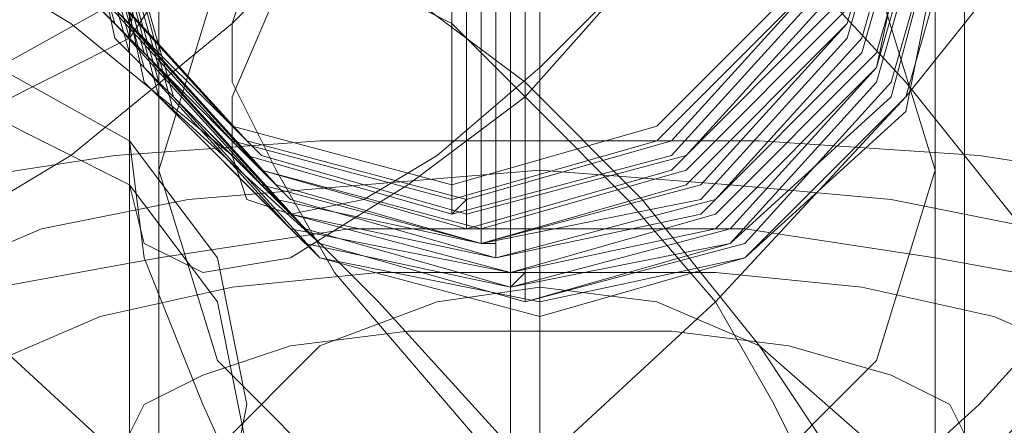
# Model space of a CAD drawing. Units: millimetres. Extents: x 0 to 600, y 0 to 1265.
# Drawn here: x 297 to 304, y 1075 to 1078 of the extents above; entities that cross this region are included whole.
import ezdxf

# ---------------------------------------------------------------- set-up
doc = ezdxf.new("R2010")
doc.units = ezdxf.units.MM

# ---------------------------------------------------------------- blocks, each defined once
blk = doc.blocks.new('WMF0')
at = {"color": 253, "lineweight": 0}
for points in [[(502.9448, -133.2551), (502.9448, -329.6825), (502.9448, -381.9997)], [(502.9448, -329.6825), (502.9448, -381.9997)], [(502.9448, -378.2228), (502.9448, -329.6825)], [(502.9448, -329.6825), (502.9448, -378.2228)], [(502.8889, -362.8354), (502.8889, -354.4702)], [(502.8889, -365.1295), (502.8889, -357.3798)], [(502.0775, -365.3533), (502.0775, -357.5757)], [(503.6722, -365.3533), (503.6722, -357.5757)], [(502.8889, -365.5492), (502.8889, -357.7995)], [(503.6722, -361.1288), (503.6443, -360.905), (503.5324, -360.6252), (503.3925, -360.3174), (503.1687, -360.0097), (502.9169, -359.674), (502.6371, -359.3662), (502.3293, -359.0864), (502.0496, -358.8346), (501.7698, -358.6388), (501.518, -358.5269), (501.2942, -358.4709), (501.1543, -358.4989), (501.0424, -358.6108), (501.0144, -358.7787)], [(501.0144, -359.0585), (501.0424, -359.3382), (501.1543, -359.646), (501.3501, -360.0377), (501.574, -360.4293), (501.8537, -360.821), (502.1895, -361.2407), (502.5532, -361.6324), (502.9169, -361.9681), (503.2806, -362.2758), (503.6443, -362.5276), (503.98, -362.6955), (504.2598, -362.8074), (504.4836, -362.8354), (504.6794, -362.7794), (504.7913, -362.6395), (504.8193, -362.4157)], [(502.1615, -359.0585), (502.1895, -359.2823), (502.3014, -359.5341), (502.4412, -359.8418), (502.6651, -360.1775), (502.9169, -360.5133), (503.1966, -360.821), (503.4764, -361.1008), (503.7841, -361.3526), (504.0639, -361.5205), (504.3157, -361.6603), (504.5395, -361.6883), (504.6794, -361.6603), (504.7913, -361.5764), (504.8193, -361.4085)], [(502.8889, -359.2543), (502.8889, -360.7651)], [(501.0144, -363.3949), (501.0424, -363.1151), (501.1543, -362.8074), (501.3222, -362.4157), (501.574, -362.024), (501.8537, -361.6324), (502.1895, -361.2127), (502.5532, -360.821), (502.9169, -360.4853), (503.2806, -360.1775), (503.6443, -359.9258), (503.98, -359.7579), (504.2598, -359.646), (504.4836, -359.618), (504.6794, -359.674), (504.7913, -359.8138), (504.8193, -360.0377)], [(501.0144, -362.3877), (501.0424, -362.1639), (501.1543, -361.8842), (501.2942, -361.6044), (501.518, -361.2687), (501.7698, -360.9329), (502.0496, -360.6252), (502.3573, -360.3454), (502.6371, -360.0936), (502.9169, -359.9258), (503.1687, -359.7859), (503.3925, -359.7579), (503.5324, -359.7579), (503.6443, -359.8698), (503.6722, -360.0377)], [(501.6859, -360.1216), (502.0496, -360.0656), (502.4692, -360.0377), (502.8889, -360.0377), (503.3085, -360.0377), (503.7002, -360.0656), (504.0639, -360.1216), (504.3996, -360.1775), (504.6794, -360.2895), (504.8753, -360.3734), (504.9872, -360.4853), (505.0151, -360.5972), (504.9872, -360.6811), (504.8753, -360.793), (504.6794, -360.905), (504.3996, -360.9889), (504.0639, -361.0448), (503.7002, -361.1008), (503.3085, -361.1288), (502.8889, -361.1288), (502.4692, -361.1288), (502.0496, -361.1008), (501.6859, -361.0448)], [(503.6722, -360.0377), (503.6722, -361.3246)], [(502.1615, -360.0656), (502.1895, -360.2615), (502.3014, -360.4853), (502.4692, -360.7371), (502.693, -361.0169), (502.9169, -361.2407), (503.1407, -361.4085), (503.3645, -361.5484), (503.5324, -361.5764), (503.6443, -361.5484), (503.6722, -361.4085)], [(503.6722, -361.4085), (503.6722, -360.1216)], [(502.1335, -361.0728), (502.1335, -360.1775)], [(503.6163, -361.0728), (503.6163, -360.1775)], [(501.8258, -360.849), (502.1335, -360.905), (502.4972, -360.9609), (502.8889, -360.9609), (503.2526, -360.9609), (503.6163, -360.905), (503.924, -360.849), (504.1479, -360.7651), (504.3157, -360.6811), (504.3437, -360.5972), (504.3437, -360.5972), (504.3157, -360.4853), (504.1479, -360.4014), (503.924, -360.3174), (503.6163, -360.2615), (503.2526, -360.2055), (502.8889, -360.2055), (502.4972, -360.2055), (502.1335, -360.2615), (501.8258, -360.3174)], [(503.2806, -362.7794), (503.6722, -362.5836), (503.8681, -362.4157), (504.0359, -362.1919), (504.1479, -361.9681), (504.2038, -361.7443), (504.2318, -361.4925), (504.1758, -361.2407), (504.0919, -360.9889), (503.952, -360.7651), (503.6163, -360.4573), (503.1966, -360.2895), (502.8049, -360.2335), (502.3853, -360.3174), (501.9936, -360.5692), (501.8258, -360.7371), (501.6859, -360.9609), (501.574, -361.2127), (501.546, -361.4365), (501.546, -361.6883), (501.6019, -361.9401), (501.7138, -362.1919), (501.8537, -362.3877), (502.2454, -362.6955)], [(501.8258, -360.7091), (502.0216, -360.793), (502.2734, -360.849), (502.5532, -360.877), (502.8889, -360.877), (503.1966, -360.877), (503.4764, -360.849), (503.7282, -360.793), (503.924, -360.7091), (504.0359, -360.6532), (504.0919, -360.5692), (504.0919, -360.5692), (504.0359, -360.4853), (503.924, -360.4014), (503.7282, -360.3454), (503.4764, -360.2895), (503.1966, -360.2615), (502.8889, -360.2615), (502.5532, -360.2615), (502.2734, -360.2895), (502.0216, -360.3454), (501.8258, -360.4014)], [(502.8889, -366.5843), (502.8889, -366.6962), (502.8889, -366.6403), (502.8889, -366.4164), (502.8889, -366.0527), (502.8889, -365.5771), (502.8889, -364.9896), (502.8889, -364.3182), (502.8889, -363.5908), (502.8889, -362.8634), (502.8889, -362.1919), (502.8889, -361.5484), (502.8889, -361.0169), (502.8889, -360.6252), (502.8889, -360.3454)], [(501.9377, -360.4573), (502.2174, -360.4014), (502.5252, -360.3734), (502.8889, -360.3734), (503.2246, -360.3734), (503.5603, -360.4014), (503.8401, -360.4573), (504.0359, -360.5413), (504.1758, -360.6252), (504.2318, -360.7091), (504.1758, -360.793), (504.0359, -360.877), (503.8401, -360.9609), (503.5603, -361.0169), (503.2246, -361.0448), (502.8889, -361.0728), (502.5252, -361.0448), (502.2174, -361.0169), (501.9377, -360.9609)], [(502.8889, -363.2271), (502.8889, -360.3734)], [(502.1615, -363.3949), (502.1895, -363.1711), (502.3014, -362.9193), (502.4412, -362.6116), (502.6651, -362.2758), (502.9169, -361.9401), (503.1966, -361.6324), (503.4764, -361.3526), (503.7841, -361.1008), (504.0639, -360.9329), (504.3157, -360.793), (504.5395, -360.7651), (504.6794, -360.793), (504.7913, -360.877), (504.8193, -361.0448)], [(502.8889, -360.793), (502.8889, -360.821), (502.8889, -360.849), (502.8889, -360.877), (502.8889, -360.905), (502.8889, -360.9609), (502.8889, -361.0169), (502.8889, -361.0728), (502.8889, -361.1288), (502.8889, -361.2127), (502.8889, -361.2966), (502.8889, -361.3806), (502.8889, -361.4645), (502.8889, -361.5484), (502.8889, -361.6603), (502.8889, -361.7722), (502.8889, -361.8842), (502.8889, -361.9961), (502.8889, -362.108), (502.9169, -362.2479), (502.9169, -362.3598), (502.9169, -362.4997), (502.9169, -362.6116), (502.9169, -362.7514)], [(502.8889, -360.821), (502.8889, -360.793)], [(502.8889, -362.6955), (502.8889, -362.5556), (502.8889, -362.4157), (502.8889, -362.3038), (502.8889, -362.1639), (502.8889, -362.052), (502.8889, -361.9401), (502.8889, -361.8282), (502.8889, -361.7163), (502.8889, -361.6044), (502.8889, -361.5205), (502.8889, -361.4085), (502.8889, -361.3246), (502.8889, -361.2407), (502.8889, -361.1847), (502.8889, -361.1008), (502.8889, -361.0448), (502.8889, -360.9889), (502.8889, -360.9329), (502.8889, -360.905), (502.8889, -360.877), (502.8889, -360.849), (502.8889, -360.821)], [(502.9169, -360.821), (502.9169, -360.849), (502.9169, -360.877), (502.9169, -360.905), (502.9169, -360.9329), (502.9169, -360.9889), (502.9169, -361.0448), (502.9169, -361.1008), (502.9169, -361.1567), (502.9169, -361.2407), (502.9169, -361.3246), (502.9169, -361.4085), (502.9169, -361.4925), (502.9169, -361.5764), (502.9169, -361.6883), (502.9169, -361.8002), (502.9169, -361.9121), (502.9169, -362.024), (502.9169, -362.1359), (502.9169, -362.2479), (502.9169, -362.3877), (502.9169, -362.5276), (502.9169, -362.6395), (502.9169, -362.7794)], [(502.9169, -362.7235), (502.9169, -362.5836), (502.9169, -362.4437), (502.9169, -362.3318), (502.9169, -362.1919), (502.9169, -362.08), (502.9169, -361.9681), (502.9169, -361.8562), (502.9169, -361.7443), (502.9169, -361.6324), (502.9169, -361.5484), (502.9169, -361.4365), (502.9169, -361.3526), (502.9169, -361.2687), (502.9169, -361.2127), (502.9169, -361.1288), (502.9169, -361.0728), (502.9169, -361.0169), (502.9169, -360.9609), (502.9169, -360.9329), (502.9169, -360.905), (502.9169, -360.877), (502.9169, -360.849), (502.9169, -360.821)], [(502.8889, -360.849), (502.8889, -360.877)], [(502.8889, -361.7722), (502.8889, -360.849)], [(502.9169, -362.7514), (502.9169, -362.6116), (502.9169, -362.4717), (502.9169, -362.3598), (502.9169, -362.2199), (502.9169, -362.108), (502.9169, -361.9961), (502.9169, -361.8842), (502.9169, -361.7722), (502.9169, -361.6603), (502.9169, -361.5764), (502.9169, -361.4645), (502.9169, -361.3806), (502.9169, -361.2966), (502.9169, -361.2407), (502.9169, -361.1567), (502.9169, -361.1008), (502.9169, -361.0448), (502.9169, -360.9889), (502.9169, -360.9609), (502.9169, -360.9329), (502.9169, -360.905), (502.9169, -360.877), (502.9448, -360.849)], [(502.9448, -360.849), (502.9448, -360.877), (502.9448, -360.905), (502.9448, -360.9329), (502.9448, -360.9609), (502.9448, -361.0169), (502.9448, -361.0728), (502.9448, -361.1288), (502.9448, -361.1847), (502.9448, -361.2687), (502.9448, -361.3526), (502.9448, -361.4365), (502.9448, -361.5205), (502.9448, -361.6044), (502.9448, -361.7163), (502.9448, -361.8282), (502.9448, -361.9401), (502.9448, -362.052), (502.9448, -362.1639), (502.9448, -362.2758), (502.9448, -362.4157), (502.9448, -362.5556), (502.9448, -362.6675)], [(502.1615, -362.3877), (502.1895, -362.1919), (502.3014, -361.9681), (502.4692, -361.7163), (502.693, -361.4645), (502.9169, -361.2127), (503.1407, -361.0448), (503.3645, -360.905), (503.5324, -360.877), (503.6443, -360.9329), (503.6722, -361.0448)], [(502.9448, -360.877), (502.9448, -360.905), (502.9448, -360.9329), (502.9448, -360.9609), (502.9448, -360.9889), (502.9448, -361.0448), (502.9448, -361.1008), (502.9448, -361.1567), (502.9448, -361.2127), (502.9448, -361.2966), (502.9448, -361.3526), (502.9448, -361.4645), (502.9448, -361.5484), (502.9448, -361.6324), (502.9448, -361.7443), (502.9448, -361.8562), (502.9448, -361.9681), (502.9448, -362.08), (502.9448, -362.1919), (502.9448, -362.3038), (502.9448, -362.4437), (502.9448, -362.5836), (502.9728, -362.6955)], [(502.9448, -362.7794), (502.9448, -362.6395), (502.9448, -362.4997), (502.9448, -362.3877), (502.9448, -362.2479), (502.9448, -362.1359), (502.9448, -362.024), (502.9448, -361.9121), (502.9448, -361.8002), (502.9448, -361.6883), (502.9448, -361.6044), (502.9448, -361.4925), (502.9448, -361.4085), (502.9448, -361.3246), (502.9448, -361.2687), (502.9448, -361.1847), (502.9448, -361.1288), (502.9448, -361.0728), (502.9448, -361.0169), (502.9448, -360.9889), (502.9448, -360.9609), (502.9448, -360.9329), (502.9448, -360.905), (502.9448, -360.877)], [(502.9728, -360.905), (502.9728, -360.9329), (502.9728, -360.9889), (502.9728, -361.0169), (502.9728, -361.0728), (502.9728, -361.1288), (502.9728, -361.1847), (502.9728, -361.2407), (502.9728, -361.3246), (502.9728, -361.3806), (502.9728, -361.4645), (502.9728, -361.5764), (502.9728, -361.6603), (502.9728, -361.7722), (502.9728, -361.8842), (502.9728, -361.9961), (502.9728, -362.108), (502.9728, -362.2199), (502.9728, -362.3318), (502.9728, -362.4717), (502.9728, -362.6116), (502.9728, -362.7235)], [(502.9728, -362.6675), (502.9728, -362.5276), (502.9728, -362.4157), (502.9728, -362.2758), (502.9728, -362.1639), (502.9728, -362.052), (502.9728, -361.9401), (502.9728, -361.8282), (502.9728, -361.7163), (502.9728, -361.6324), (502.9728, -361.5205), (502.9728, -361.4365), (502.9728, -361.3526), (502.9728, -361.2966), (502.9728, -361.2127), (502.9728, -361.1567), (502.9728, -361.1008), (502.9728, -361.0448), (502.9728, -361.0169), (502.9728, -360.9889), (502.9728, -360.9609), (502.9728, -360.9329), (502.9728, -360.905)], [(502.9728, -360.9329), (503.0008, -360.9329)], [(502.9728, -362.6955), (502.9728, -362.5556), (502.9728, -362.4157), (502.9728, -362.3038), (502.9728, -362.1919), (502.9728, -362.08), (502.9728, -361.9681), (502.9728, -361.8562), (502.9728, -361.7443), (502.9728, -361.6603), (502.9728, -361.5484), (502.9728, -361.4645), (502.9728, -361.3806), (502.9728, -361.3246), (502.9728, -361.2407), (502.9728, -361.1847), (502.9728, -361.1288), (502.9728, -361.0728), (502.9728, -361.0448), (502.9728, -361.0169), (502.9728, -360.9889), (502.9728, -360.9609), (502.9728, -360.9329)], [(503.0008, -360.9329), (503.0008, -360.9609), (503.0008, -361.0169), (503.0008, -361.0448), (503.0008, -361.1008), (503.0008, -361.1567), (503.0008, -361.2127), (503.0008, -361.2687), (503.0008, -361.3526), (503.0008, -361.4085), (503.0008, -361.4925), (503.0008, -361.6044), (503.0008, -361.6883), (503.0008, -361.8002), (503.0008, -361.9121), (503.0008, -362.024), (503.0008, -362.1359), (503.0008, -362.2479), (503.0008, -362.3598), (503.0008, -362.4997), (503.0008, -362.6116), (503.0008, -362.7514)], [(503.0008, -360.9329), (503.0008, -360.9609), (503.0008, -360.9889), (503.0008, -361.0448), (503.0008, -361.0728), (503.0008, -361.1288), (503.0008, -361.1567), (503.0008, -361.2407), (503.0008, -361.2966), (503.0008, -361.3806), (503.0008, -361.4365), (503.0008, -361.5205), (503.0008, -361.6324), (503.0008, -361.7163), (503.0008, -361.8282), (503.0008, -361.9121), (503.0008, -362.024), (503.0008, -362.1639), (503.0008, -362.2758), (503.0008, -362.3877), (503.0008, -362.5276), (503.0008, -362.6395), (503.0008, -362.7794)], [(503.0008, -360.9609), (503.0008, -360.9329)], [(502.8889, -361.0728), (502.8889, -360.9609)], [(503.0008, -362.7235), (503.0008, -362.5836), (503.0008, -362.4437), (503.0008, -362.3318), (503.0008, -362.2199), (503.0008, -362.108), (503.0008, -361.9681), (503.0008, -361.8842), (503.0008, -361.7722), (503.0008, -361.6603), (503.0008, -361.5764), (503.0008, -361.4925), (503.0008, -361.4085), (503.0008, -361.3526), (503.0008, -361.2687), (503.0008, -361.2127), (503.0008, -361.1567), (503.0008, -361.1008), (503.0008, -361.0728), (503.0008, -361.0448), (503.0008, -361.0169), (503.0008, -360.9889), (503.0008, -360.9609)], [(503.0288, -360.9609), (503.0288, -360.9889), (503.0288, -361.0169), (503.0288, -361.0448), (503.0288, -361.1008), (503.0288, -361.1567), (503.0288, -361.1847), (503.0288, -361.2687), (503.0288, -361.3246), (503.0288, -361.4085), (503.0288, -361.4645), (503.0288, -361.5484), (503.0288, -361.6603), (503.0288, -361.7443), (503.0288, -361.8562), (503.0288, -361.9401), (503.0288, -362.052), (503.0288, -362.1919), (503.0288, -362.3038), (503.0288, -362.4157), (503.0288, -362.5556), (503.0288, -362.6675)], [(503.0288, -360.9889), (503.0288, -360.9609)], [(503.0288, -362.7514), (503.0288, -362.6116), (503.0288, -362.4717), (503.0288, -362.3598), (503.0288, -362.2479), (503.0288, -362.108), (503.0288, -361.9961), (503.0288, -361.9121), (503.0288, -361.8002), (503.0288, -361.6883), (503.0288, -361.6044), (503.0288, -361.5205), (503.0288, -361.4365), (503.0288, -361.3526), (503.0288, -361.2966), (503.0288, -361.2407), (503.0288, -361.1847), (503.0288, -361.1288), (503.0288, -361.1008), (503.0288, -361.0448), (503.0288, -361.0169), (503.0288, -360.9889)], [(503.0288, -361.0169), (503.0567, -360.9889)], [(503.0567, -360.9889), (503.0567, -361.0169), (503.0567, -361.0448), (503.0567, -361.0728), (503.0567, -361.1288), (503.0567, -361.1567), (503.0567, -361.2127), (503.0567, -361.2966), (503.0567, -361.3526), (503.0567, -361.4085), (503.0567, -361.4925), (503.0567, -361.5764), (503.0567, -361.6883), (503.0567, -361.7722), (503.0567, -361.8842), (503.0567, -361.9681), (503.0567, -362.08), (503.0567, -362.1919), (503.0567, -362.3318), (503.0567, -362.4437), (503.0567, -362.5836), (503.0567, -362.6955)], [(503.0288, -362.7794), (503.0288, -362.6395), (503.0288, -362.4997), (503.0288, -362.3877), (503.0288, -362.2758), (503.0288, -362.1359), (503.0288, -362.024), (503.0288, -361.9401), (503.0288, -361.8282), (503.0288, -361.7163), (503.0288, -361.6324), (503.0288, -361.5484), (503.0288, -361.4645), (503.0288, -361.3806), (503.0288, -361.3246), (503.0288, -361.2687), (503.0288, -361.2127), (503.0288, -361.1567), (503.0288, -361.1288), (503.0288, -361.0728), (503.0288, -361.0448), (503.0288, -361.0169)], [(503.0567, -361.0169), (503.0567, -361.0448), (503.0567, -361.0728), (503.0567, -361.1008), (503.0567, -361.1567), (503.0567, -361.1847), (503.0567, -361.2407), (503.0567, -361.2966), (503.0567, -361.3806), (503.0567, -361.4365), (503.0567, -361.5205), (503.0567, -361.6044), (503.0567, -361.7163), (503.0567, -361.8002), (503.0567, -361.9121), (503.0567, -361.9961), (503.0567, -362.108), (503.0567, -362.2199), (503.0567, -362.3598), (503.0567, -362.4717), (503.0567, -362.6116), (503.0567, -362.7235)], [(503.0567, -361.0448), (503.0567, -361.0169)], [(503.0567, -362.6675), (503.0567, -362.5276), (503.0567, -362.4157), (503.0567, -362.3038), (503.0567, -362.1639), (503.0567, -362.052), (503.0567, -361.9681), (503.0567, -361.8562), (503.0567, -361.7443), (503.0567, -361.6603), (503.0567, -361.5764), (503.0567, -361.4925), (503.0567, -361.4085), (503.0567, -361.3526), (503.0567, -361.2966), (503.0567, -361.2407), (503.0567, -361.1847), (503.0567, -361.1567), (503.0567, -361.1008), (503.0567, -361.0728), (503.0567, -361.0448)], [(503.6722, -361.0448), (503.6722, -362.3598)], [(502.1335, -365.8849), (502.1335, -365.6331), (502.1335, -365.2414), (502.1335, -364.7098), (502.1335, -364.1223), (502.1335, -363.4789), (502.1335, -362.8354), (502.1335, -362.2199), (502.1335, -361.7163), (502.1335, -361.3246), (502.1335, -361.0728)], [(502.8889, -363.9265), (502.8889, -361.0728)], [(503.6163, -365.8849), (503.6163, -365.6331), (503.6163, -365.2414), (503.6163, -364.7098), (503.6163, -364.1223), (503.6163, -363.4789), (503.6163, -362.8354), (503.6163, -362.2199), (503.6163, -361.7163), (503.6163, -361.3246), (503.6163, -361.0728)], [(502.8889, -364.2622), (502.8889, -363.7586), (502.8889, -363.1711), (502.8889, -362.4997), (502.8889, -361.8002), (502.8889, -361.1288)], [(503.6722, -362.4157), (503.6722, -361.1288)], [(503.6722, -361.3246), (503.6443, -361.5484), (503.5603, -361.8282), (503.3925, -362.1359), (503.1966, -362.4717), (502.9448, -362.7794), (502.6371, -363.1151), (502.3573, -363.3949), (502.0496, -363.6187), (501.7698, -363.8146), (501.518, -363.9265), (501.3222, -363.9824), (501.1543, -363.9545), (501.0424, -363.8705), (501.0144, -363.7027)]]:
    blk.add_lwpolyline(points, dxfattribs=at)
for points in [[(502.8889, -359.4222), (503.0847, -359.4501), (503.3085, -359.5621), (503.5044, -359.7859), (503.6163, -360.0377), (503.6163, -360.2895), (503.5044, -360.5413), (503.3085, -360.7371), (503.0847, -360.821), (502.8889, -360.849), (502.6651, -360.821), (502.4692, -360.7371), (502.2454, -360.5413), (502.1615, -360.2895), (502.1615, -360.0377), (502.2454, -359.7859), (502.4412, -359.5621), (502.6651, -359.4501), (502.8609, -359.4222), (502.8889, -359.4222)], [(505.0431, -360.5413), (504.9872, -360.2615), (504.8193, -360.0377), (504.5675, -359.8698), (504.2318, -359.8138), (503.924, -359.8698), (503.6722, -360.0377), (503.5044, -360.2615), (503.4484, -360.5413), (503.5044, -360.821), (503.6722, -361.0448), (503.952, -361.1847), (504.2598, -361.2407), (504.5675, -361.1847), (504.8193, -361.0448), (504.9872, -360.821), (505.0431, -360.5413)], [(505.0431, -360.5413), (504.9872, -360.2615), (504.8193, -360.0377), (504.5675, -359.8698), (504.2318, -359.8138), (503.924, -359.8698), (503.6722, -360.0377), (503.5044, -360.2615), (503.4484, -360.5413), (503.5044, -360.821), (503.6722, -361.0448), (503.952, -361.1847), (504.2598, -361.2407), (504.5675, -361.1847), (504.8193, -361.0448), (504.9872, -360.821), (505.0431, -360.5413)], [(503.4484, -360.6252), (503.5044, -360.3454), (503.6722, -360.1216), (503.924, -359.9537), (504.2318, -359.8978), (504.5395, -359.9537), (504.8193, -360.1216), (504.9872, -360.3454), (505.0431, -360.6252), (504.9872, -360.905), (504.8193, -361.1288), (504.5395, -361.2687), (504.2318, -361.3246), (503.924, -361.2687), (503.6722, -361.1288), (503.5044, -360.905), (503.4484, -360.6252)], [(503.4484, -360.6252), (503.5044, -360.3454), (503.6722, -360.1216), (503.924, -359.9537), (504.2318, -359.8978), (504.5395, -359.9537), (504.8193, -360.1216), (504.9872, -360.3454), (505.0431, -360.6252), (504.9872, -360.905), (504.8193, -361.1288), (504.5395, -361.2687), (504.2318, -361.3246), (503.924, -361.2687), (503.6722, -361.1288), (503.5044, -360.905), (503.4484, -360.6252)], [(503.4484, -361.4365), (503.3645, -361.4645), (503.2246, -361.4365), (503.0567, -361.3526), (502.8889, -361.1847), (502.721, -361.0169), (502.5532, -360.821), (502.4412, -360.6252), (502.3573, -360.4573), (502.3573, -360.3174), (502.3853, -360.2335), (502.4692, -360.2055), (502.6091, -360.2615), (502.749, -360.3454), (502.9448, -360.4853), (503.1127, -360.6811), (503.2806, -360.877), (503.3925, -361.0728), (503.4764, -361.2407), (503.4764, -361.3526), (503.4484, -361.4365)], [(503.6722, -360.5692), (503.6443, -360.5133), (503.5324, -360.4293), (503.3645, -360.4014), (503.1407, -360.3734), (502.8889, -360.3454), (502.6371, -360.3734), (502.4133, -360.4014), (502.2174, -360.4293), (502.1055, -360.5133), (502.0775, -360.5692), (502.1055, -360.6252), (502.2174, -360.6811), (502.4133, -360.7371), (502.6371, -360.7651), (502.8889, -360.7651), (503.1407, -360.7651), (503.3645, -360.7371), (503.5324, -360.6811), (503.6443, -360.6252), (503.6722, -360.5692)], [(503.6163, -361.0728), (503.5044, -361.4365), (503.2526, -361.6883), (502.8889, -361.7722), (502.4972, -361.6883), (502.2454, -361.4365), (502.1335, -361.0728), (502.2454, -360.7091), (502.4972, -360.4573), (502.8889, -360.3454), (503.2526, -360.4573), (503.5044, -360.7091), (503.6163, -361.0728)], [(502.1335, -361.0728), (502.2454, -361.4365), (502.4972, -361.6883), (502.8889, -361.7722), (503.2526, -361.6883), (503.5044, -361.4365), (503.6163, -361.0728), (503.5044, -360.7091), (503.2526, -360.4573), (502.8889, -360.3454), (502.4972, -360.4573), (502.2454, -360.7091), (502.1335, -361.0728)], [(503.7002, -361.6044), (503.5883, -361.1847), (503.3085, -360.905), (502.8889, -360.793), (502.4972, -360.905), (502.1895, -361.1847), (502.1055, -361.6044), (502.1895, -361.9961), (502.4972, -362.3038), (502.8889, -362.3877), (503.3085, -362.3038), (503.5883, -361.9961), (503.7002, -361.6044)], [(503.7002, -361.6044), (503.5883, -361.1847), (503.3085, -360.905), (502.8889, -360.793), (502.4972, -360.905), (502.1895, -361.1847), (502.1055, -361.6044), (502.1895, -361.9961), (502.4972, -362.3038), (502.8889, -362.3877), (503.3085, -362.3038), (503.5883, -361.9961), (503.7002, -361.6044)], [(503.7002, -361.6044), (503.5883, -361.2127), (503.3085, -360.905), (502.8889, -360.821), (502.4972, -360.905), (502.1895, -361.2127), (502.0775, -361.6044), (502.1895, -362.024), (502.4972, -362.3038), (502.8889, -362.4157), (503.3085, -362.3038), (503.5883, -362.024), (503.7002, -361.6044)], [(503.7002, -361.6044), (503.5883, -361.2127), (503.3085, -360.905), (502.8889, -360.821), (502.4972, -360.905), (502.1895, -361.2127), (502.0775, -361.6044), (502.1895, -362.024), (502.4972, -362.3038), (502.8889, -362.4157), (503.3085, -362.3038), (503.5883, -362.024), (503.7002, -361.6044)], [(503.7282, -361.6324), (503.6163, -361.2127), (503.3085, -360.9329), (502.9169, -360.821), (502.5252, -360.9329), (502.2174, -361.2127), (502.1055, -361.6324), (502.2174, -362.024), (502.5252, -362.3038), (502.9169, -362.4157), (503.3085, -362.3038), (503.6163, -362.024), (503.7282, -361.6324)], [(503.7282, -361.6324), (503.6163, -361.2407), (503.3085, -360.9329), (502.9169, -360.821), (502.4972, -360.9329), (502.2174, -361.2407), (502.1055, -361.6324), (502.2174, -362.052), (502.4972, -362.3318), (502.9169, -362.4437), (503.3085, -362.3318), (503.6163, -362.052), (503.7282, -361.6324)], [(503.7282, -361.6324), (503.6163, -361.2127), (503.3085, -360.9329), (502.9169, -360.821), (502.5252, -360.9329), (502.2174, -361.2127), (502.1055, -361.6324), (502.2174, -362.024), (502.5252, -362.3038), (502.9169, -362.4157), (503.3085, -362.3038), (503.6163, -362.024), (503.7282, -361.6324)], [(503.7282, -361.6324), (503.6163, -361.2407), (503.3085, -360.9329), (502.9169, -360.821), (502.4972, -360.9329), (502.2174, -361.2407), (502.1055, -361.6324), (502.2174, -362.052), (502.4972, -362.3318), (502.9169, -362.4437), (503.3085, -362.3318), (503.6163, -362.052), (503.7282, -361.6324)], [(503.7282, -361.6324), (503.6443, -361.2407), (503.3365, -360.9329), (502.9448, -360.849), (502.5252, -360.9329), (502.2454, -361.2407), (502.1335, -361.6324), (502.2454, -362.052), (502.5252, -362.3318), (502.9448, -362.4437), (503.3365, -362.3318), (503.6443, -362.052), (503.7282, -361.6324)], [(503.7282, -361.6603), (503.6163, -361.2687), (503.3365, -360.9609), (502.9448, -360.849), (502.5252, -360.9609), (502.2454, -361.2687), (502.1335, -361.6603), (502.2454, -362.08), (502.5252, -362.3598), (502.9448, -362.4717), (503.3365, -362.3598), (503.6163, -362.08), (503.7282, -361.6603)], [(503.7282, -361.6324), (503.6443, -361.2407), (503.3365, -360.9329), (502.9448, -360.849), (502.5252, -360.9329), (502.2454, -361.2407), (502.1335, -361.6324), (502.2454, -362.052), (502.5252, -362.3318), (502.9448, -362.4437), (503.3365, -362.3318), (503.6443, -362.052), (503.7282, -361.6324)], [(503.7282, -361.6603), (503.6163, -361.2687), (503.3365, -360.9609), (502.9448, -360.849), (502.5252, -360.9609), (502.2454, -361.2687), (502.1335, -361.6603), (502.2454, -362.08), (502.5252, -362.3598), (502.9448, -362.4717), (503.3365, -362.3598), (503.6163, -362.08), (503.7282, -361.6603)], [(503.7562, -361.6883), (503.6443, -361.2966), (503.3645, -360.9889), (502.9448, -360.877), (502.5532, -360.9889), (502.2454, -361.2966), (502.1335, -361.6883), (502.2454, -362.108), (502.5532, -362.3877), (502.9448, -362.4997), (503.3645, -362.3877), (503.6443, -362.108), (503.7562, -361.6883)], [(503.7562, -361.6883), (503.6443, -361.2966), (503.3645, -360.9889), (502.9448, -360.877), (502.5532, -360.9889), (502.2454, -361.2966), (502.1335, -361.6883), (502.2454, -362.108), (502.5532, -362.3877), (502.9448, -362.4997), (503.3645, -362.3877), (503.6443, -362.108), (503.7562, -361.6883)], [(503.7562, -361.6603), (503.6443, -361.2687), (503.3645, -360.9609), (502.9448, -360.877), (502.5532, -360.9609), (502.2454, -361.2687), (502.1615, -361.6603), (502.2454, -362.08), (502.5532, -362.3598), (502.9448, -362.4717), (503.3645, -362.3598), (503.6443, -362.08), (503.7562, -361.6603)], [(503.7562, -361.6603), (503.6443, -361.2687), (503.3645, -360.9609), (502.9448, -360.877), (502.5532, -360.9609), (502.2454, -361.2687), (502.1615, -361.6603), (502.2454, -362.08), (502.5532, -362.3598), (502.9448, -362.4717), (503.3645, -362.3598), (503.6443, -362.08), (503.7562, -361.6603)], [(503.7841, -361.6883), (503.6722, -361.2966), (503.3645, -360.9889), (502.9728, -360.905), (502.5811, -360.9889), (502.2734, -361.2966), (502.1615, -361.6883), (502.2734, -362.108), (502.5811, -362.3877), (502.9728, -362.4997), (503.3645, -362.3877), (503.6722, -362.108), (503.7841, -361.6883)], [(503.7841, -361.7163), (503.6722, -361.3246), (503.3645, -361.0169), (502.9728, -360.905), (502.5532, -361.0169), (502.2734, -361.3246), (502.1615, -361.7163), (502.2734, -362.1359), (502.5532, -362.4157), (502.9728, -362.5276), (503.3645, -362.4157), (503.6722, -362.1359), (503.7841, -361.7163)], [(503.7841, -361.6883), (503.6722, -361.2966), (503.3645, -360.9889), (502.9728, -360.905), (502.5811, -360.9889), (502.2734, -361.2966), (502.1615, -361.6883), (502.2734, -362.108), (502.5811, -362.3877), (502.9728, -362.4997), (503.3645, -362.3877), (503.6722, -362.108), (503.7841, -361.6883)], [(503.7841, -361.7163), (503.6722, -361.3246), (503.3645, -361.0169), (502.9728, -360.905), (502.5532, -361.0169), (502.2734, -361.3246), (502.1615, -361.7163), (502.2734, -362.1359), (502.5532, -362.4157), (502.9728, -362.5276), (503.3645, -362.4157), (503.6722, -362.1359), (503.7841, -361.7163)], [(503.7841, -361.7163), (503.7002, -361.3246), (503.3925, -361.0169), (503.0008, -360.9329), (502.5811, -361.0169), (502.3014, -361.3246), (502.1895, -361.7163), (502.3014, -362.1359), (502.5811, -362.4157), (503.0008, -362.5276), (503.3925, -362.4157), (503.7002, -362.1359), (503.7841, -361.7163)], [(503.7841, -361.7443), (503.6722, -361.3526), (503.3925, -361.0448), (503.0008, -360.9329), (502.5811, -361.0448), (502.3014, -361.3526), (502.1895, -361.7443), (502.3014, -362.1639), (502.5811, -362.4437), (503.0008, -362.5556), (503.3925, -362.4437), (503.6722, -362.1639), (503.7841, -361.7443)], [(503.7841, -361.7163), (503.7002, -361.3246), (503.3925, -361.0169), (503.0008, -360.9329), (502.5811, -361.0169), (502.3014, -361.3246), (502.1895, -361.7163), (502.3014, -362.1359), (502.5811, -362.4157), (503.0008, -362.5276), (503.3925, -362.4157), (503.7002, -362.1359), (503.7841, -361.7163)], [(503.7841, -361.7443), (503.6722, -361.3526), (503.3925, -361.0448), (503.0008, -360.9329), (502.5811, -361.0448), (502.3014, -361.3526), (502.1895, -361.7443), (502.3014, -362.1639), (502.5811, -362.4437), (503.0008, -362.5556), (503.3925, -362.4437), (503.6722, -362.1639), (503.7841, -361.7443)], [(503.8121, -361.7443), (503.7002, -361.3526), (503.4204, -361.0448), (503.0008, -360.9329), (502.6091, -361.0448), (502.3014, -361.3526), (502.1895, -361.7443), (502.3014, -362.1639), (502.6091, -362.4437), (503.0008, -362.5556), (503.4204, -362.4437), (503.7002, -362.1639), (503.8121, -361.7443)], [(503.8121, -361.7443), (503.7002, -361.3526), (503.4204, -361.0448), (503.0008, -360.9329), (502.6091, -361.0448), (502.3014, -361.3526), (502.1895, -361.7443), (502.3014, -362.1639), (502.6091, -362.4437), (503.0008, -362.5556), (503.4204, -362.4437), (503.7002, -362.1639), (503.8121, -361.7443)], [(503.8121, -361.7722), (503.7002, -361.3806), (503.4204, -361.0728), (503.0008, -360.9609), (502.6091, -361.0728), (502.3014, -361.3806), (502.1895, -361.7722), (502.3014, -362.1919), (502.6091, -362.4717), (503.0008, -362.5836), (503.4204, -362.4717), (503.7002, -362.1919), (503.8121, -361.7722)], [(503.8121, -361.7722), (503.7002, -361.3806), (503.4204, -361.0728), (503.0008, -360.9609), (502.6091, -361.0728), (502.3014, -361.3806), (502.1895, -361.7722), (502.3014, -362.1919), (502.6091, -362.4717), (503.0008, -362.5836), (503.4204, -362.4717), (503.7002, -362.1919), (503.8121, -361.7722)], [(503.8401, -361.7722), (503.7282, -361.3806), (503.4204, -361.0728), (503.0288, -360.9609), (502.6371, -361.0728), (502.3293, -361.3806), (502.2174, -361.7722), (502.3293, -362.1919), (502.6371, -362.4717), (503.0288, -362.5836), (503.4204, -362.4717), (503.7282, -362.1919), (503.8401, -361.7722)], [(503.8401, -361.7722), (503.7282, -361.3806), (503.4204, -361.0728), (503.0288, -360.9609), (502.6371, -361.0728), (502.3293, -361.3806), (502.2174, -361.7722), (502.3293, -362.1919), (502.6371, -362.4717), (503.0288, -362.5836), (503.4204, -362.4717), (503.7282, -362.1919), (503.8401, -361.7722)], [(503.8401, -361.8002), (503.7282, -361.4085), (503.4204, -361.1008), (503.0288, -360.9889), (502.6091, -361.1008), (502.3293, -361.4085), (502.2174, -361.8002), (502.3293, -362.1919), (502.6091, -362.4997), (503.0288, -362.6116), (503.4204, -362.4997), (503.7282, -362.1919), (503.8401, -361.8002)], [(503.8401, -361.8002), (503.7282, -361.4085), (503.4204, -361.1008), (503.0288, -360.9889), (502.6091, -361.1008), (502.3293, -361.4085), (502.2174, -361.8002), (502.3293, -362.1919), (502.6091, -362.4997), (503.0288, -362.6116), (503.4204, -362.4997), (503.7282, -362.1919), (503.8401, -361.8002)], [(503.8401, -361.8002), (503.7562, -361.4085), (503.4484, -361.1008), (503.0567, -360.9889), (502.6371, -361.1008), (502.3573, -361.4085), (502.2454, -361.8002), (502.3573, -362.2199), (502.6371, -362.4997), (503.0567, -362.6116), (503.4484, -362.4997), (503.7562, -362.2199), (503.8401, -361.8002)], [(503.8401, -361.8002), (503.7562, -361.4085), (503.4484, -361.1008), (503.0567, -360.9889), (502.6371, -361.1008), (502.3573, -361.4085), (502.2454, -361.8002), (502.3573, -362.2199), (502.6371, -362.4997), (503.0567, -362.6116), (503.4484, -362.4997), (503.7562, -362.2199), (503.8401, -361.8002)], [(502.3853, -362.2199), (502.4692, -362.2479), (502.6091, -362.1919), (502.749, -362.108), (502.9448, -361.9681), (503.1127, -361.7722), (503.2806, -361.5764), (503.3925, -361.4085), (503.4764, -361.2127), (503.4764, -361.1008), (503.4484, -361.0169), (503.3645, -360.9889), (503.2246, -361.0169), (503.0847, -361.1008), (502.8889, -361.2687), (502.721, -361.4365), (502.5532, -361.6324), (502.4412, -361.8282), (502.3573, -361.9961), (502.3573, -362.1359), (502.3853, -362.2199)], [(503.8401, -361.8282), (503.7282, -361.4365), (503.4484, -361.1288), (503.0288, -361.0169), (502.6371, -361.1288), (502.3573, -361.4365), (502.2454, -361.8282), (502.3573, -362.2199), (502.6371, -362.5276), (503.0288, -362.6395), (503.4484, -362.5276), (503.7282, -362.2199), (503.8401, -361.8282)], [(503.8401, -361.8282), (503.7282, -361.4365), (503.4484, -361.1288), (503.0288, -361.0169), (502.6371, -361.1288), (502.3573, -361.4365), (502.2454, -361.8282), (502.3573, -362.2199), (502.6371, -362.5276), (503.0288, -362.6395), (503.4484, -362.5276), (503.7282, -362.2199), (503.8401, -361.8282)], [(503.8681, -361.8282), (503.7562, -361.4365), (503.4764, -361.1288), (503.0567, -361.0169), (502.6651, -361.1288), (502.3573, -361.4365), (502.2454, -361.8282), (502.3573, -362.2479), (502.6651, -362.5276), (503.0567, -362.6395), (503.4764, -362.5276), (503.7562, -362.2479), (503.8681, -361.8282)], [(503.8681, -361.8282), (503.7562, -361.4365), (503.4764, -361.1288), (503.0567, -361.0169), (502.6651, -361.1288), (502.3573, -361.4365), (502.2454, -361.8282), (502.3573, -362.2479), (502.6651, -362.5276), (503.0567, -362.6395), (503.4764, -362.5276), (503.7562, -362.2479), (503.8681, -361.8282)], [(503.8681, -361.8562), (503.7562, -361.4645), (503.4764, -361.1567), (503.0567, -361.0448), (502.6651, -361.1567), (502.3573, -361.4645), (502.2454, -361.8562), (502.3573, -362.2479), (502.6651, -362.5556), (503.0567, -362.6675), (503.4764, -362.5556), (503.7562, -362.2479), (503.8681, -361.8562)], [(503.8681, -361.8562), (503.7562, -361.4645), (503.4764, -361.1567), (503.0567, -361.0448), (502.6651, -361.1567), (502.3573, -361.4645), (502.2454, -361.8562), (502.3573, -362.2479), (502.6651, -362.5556), (503.0567, -362.6675), (503.4764, -362.5556), (503.7562, -362.2479), (503.8681, -361.8562)], [(505.0711, -361.8282), (504.9872, -361.5764), (504.8193, -361.3246), (504.5675, -361.1847), (504.2598, -361.1288), (503.952, -361.1847), (503.6722, -361.3246), (503.5044, -361.5764), (503.4484, -361.8562), (503.5044, -362.108), (503.6722, -362.3598), (503.952, -362.4997), (504.2598, -362.5556), (504.5675, -362.4997), (504.8193, -362.3598), (504.9872, -362.108), (505.0711, -361.8282)], [(505.0711, -361.8282), (504.9872, -361.5764), (504.8193, -361.3246), (504.5675, -361.1847), (504.2598, -361.1288), (503.952, -361.1847), (503.6722, -361.3246), (503.5044, -361.5764), (503.4484, -361.8562), (503.5044, -362.108), (503.6722, -362.3598), (503.952, -362.4997), (504.2598, -362.5556), (504.5675, -362.4997), (504.8193, -362.3598), (504.9872, -362.108), (505.0711, -361.8282)], [(503.4484, -361.9121), (503.5044, -361.6603), (503.6722, -361.4085), (503.924, -361.2687), (504.2318, -361.2127), (504.5395, -361.2687), (504.8193, -361.4085), (504.9872, -361.6324), (505.0431, -361.9121), (504.9872, -362.1919), (504.8193, -362.4157), (504.5675, -362.5836), (504.2598, -362.6395), (503.952, -362.5836), (503.6722, -362.4157), (503.5044, -362.1919), (503.4484, -361.9121)], [(503.4484, -361.9121), (503.5044, -361.6603), (503.6722, -361.4085), (503.924, -361.2687), (504.2318, -361.2127), (504.5395, -361.2687), (504.8193, -361.4085), (504.9872, -361.6324), (505.0431, -361.9121), (504.9872, -362.1919), (504.8193, -362.4157), (504.5675, -362.5836), (504.2598, -362.6395), (503.952, -362.5836), (503.6722, -362.4157), (503.5044, -362.1919), (503.4484, -361.9121)]]:
    blk.add_lwpolyline(points, close=True, dxfattribs=at)

msp = doc.modelspace()

# ---------------------------------------------------------------- block references
at = {"xscale": 3.720695625322605, "yscale": 3.720695625322776, "zscale": 3.720695625322777, "rotation": 180}
msp.add_blockref('WMF0', (2171.3046, -266.5857), dxfattribs=at)

doc.saveas('drawing.dxf')
